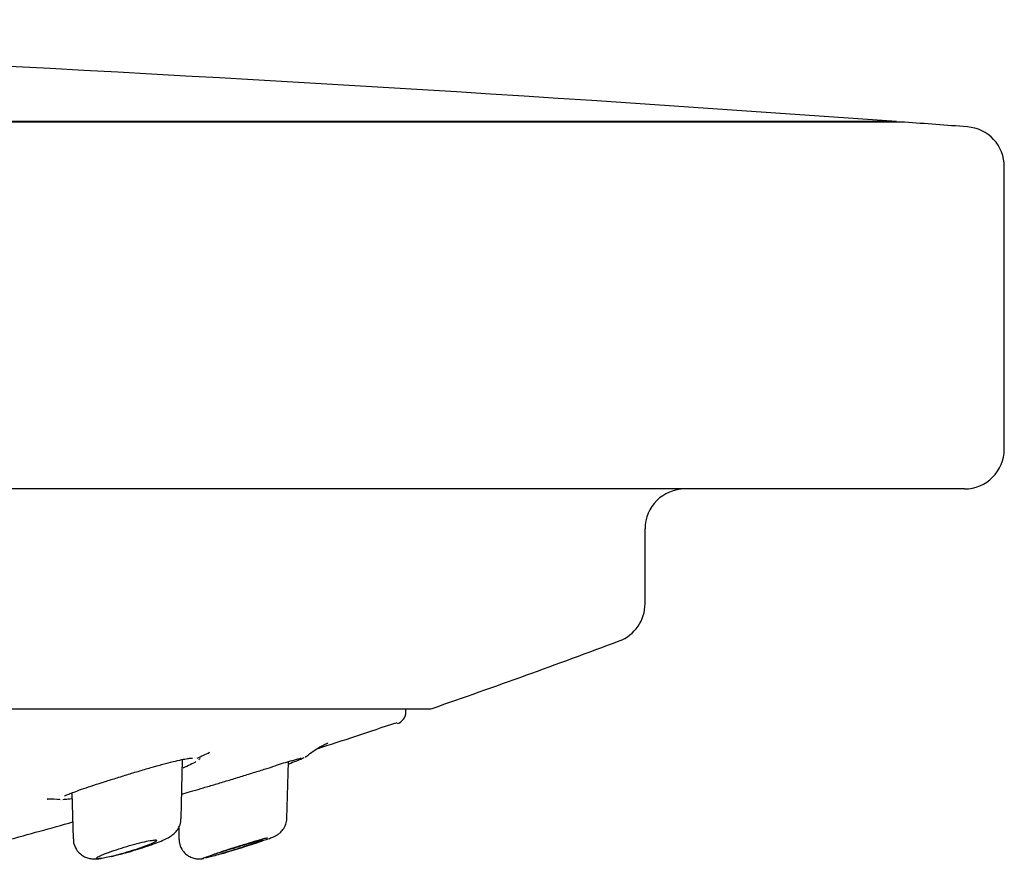
# Model space of a CAD drawing. Units: millimetres. Extents: x -18 to 389, y -18 to 433.
# Drawn here: x 364 to 389, y 338 to 359 of the extents above; entities that cross this region are included whole.
import ezdxf

# ---------------------------------------------------------------- set-up
doc = ezdxf.new("R2010")
doc.units = ezdxf.units.MM
for name, color, linetype in [('$DDT_AUDIT_GENERATED_(2B6)', 7, 'Continuous'), ('$DDT_AUDIT_GENERATED_(82)', 7, 'Continuous'), ('$DDT_AUDIT_GENERATED_(AF)', 7, 'Continuous'), ('A4241009_0__DECK', 7, 'Continuous'), ('Default', 7, 'Continuous')]:
    doc.layers.add(name, color=color, linetype=linetype)

# ---------------------------------------------------------------- blocks, each defined once
blk = doc.blocks.new('SE1')
at = {"layer": '$DDT_AUDIT_GENERATED_(2B6)', "color": 7, "linetype": 'Continuous'}
for p, q in [((368.423, 339.348), (368.462, 340.835)), ((371.075, 339.36), (371.112, 340.778)), ((365.689, 339.999), (365.719, 338.845)), ((368.363, 339.13), (368.37, 338.834))]:
    blk.add_line(p, q, dxfattribs=at)
for points, knots in [([(366.903, 338.462), (366.934, 338.47), (367.029, 338.494), (367.224, 338.551), (367.459, 338.624), (367.684, 338.7), (367.884, 338.775), (368.034, 338.84), (368.142, 338.897), (368.236, 338.961), (368.324, 339.052), (368.389, 339.168), (368.425, 339.275), (368.42, 339.335), (368.419, 339.349)], [0, 0, 0, 0, 0.042596, 0.156298, 0.270968, 0.387651, 0.505715, 0.62883, 0.718047, 0.788635, 0.849498, 0.911129, 0.98208, 1, 1, 1, 1]), ([(369.414, 338.467), (369.468, 338.482), (369.577, 338.514), (369.79, 338.579), (370.02, 338.651), (370.245, 338.723), (370.445, 338.79), (370.61, 338.848), (370.712, 338.887), (370.775, 338.913), (370.841, 338.949), (370.91, 339), (370.989, 339.085), (371.056, 339.209), (371.069, 339.303), (371.075, 339.357)], [0, 0, 0, 0, 0.074898, 0.176226, 0.278544, 0.38172, 0.484701, 0.588107, 0.694162, 0.756846, 0.78763, 0.8262, 0.871829, 0.936382, 1, 1, 1, 1]), ([(365.725, 338.845), (365.725, 338.809), (365.726, 338.721), (365.789, 338.582), (365.89, 338.468), (366, 338.396), (366.107, 338.358), (366.207, 338.343), (366.299, 338.342), (366.371, 338.349), (366.42, 338.356), (366.437, 338.359)], [0, 0, 0, 0, 0.0579995, 0.1643142, 0.250751, 0.325822, 0.3939866, 0.4592506, 0.5302988, 0.6205426, 0.6637521, 0.6637521, 0.6637521, 0.6637521]), ([(366.488, 338.461), (366.501, 338.466), (366.515, 338.471), (366.53, 338.477), (366.591, 338.501), (366.664, 338.527), (366.741, 338.554), (366.821, 338.581), (366.908, 338.609), (366.996, 338.636), (367.085, 338.663), (367.177, 338.69), (367.263, 338.713), (367.348, 338.736), (367.431, 338.757), (367.504, 338.773), (367.573, 338.789), (367.635, 338.801), (367.684, 338.809), (367.731, 338.816), (367.767, 338.819), (367.789, 338.818), (367.81, 338.817), (367.819, 338.811), (367.814, 338.802), (367.81, 338.793), (367.792, 338.78), (367.762, 338.764), (367.732, 338.747), (367.689, 338.728), (367.636, 338.706), (367.581, 338.683), (367.515, 338.658), (367.443, 338.633), (367.368, 338.606), (367.284, 338.578), (367.198, 338.551), (367.111, 338.523), (367.019, 338.496), (366.93, 338.471), (366.918, 338.468), (366.905, 338.464), (366.892, 338.461)], [0, 0, 0, 0, 0.018844, 0.018844, 0.018844, 0.100443, 0.100443, 0.100443, 0.185029, 0.185029, 0.185029, 0.270596, 0.270596, 0.270596, 0.354495, 0.354495, 0.354495, 0.434819, 0.434819, 0.434819, 0.511478, 0.511478, 0.511478, 0.586063, 0.586063, 0.586063, 0.660868, 0.660868, 0.660868, 0.73794, 0.73794, 0.73794, 0.818456, 0.818456, 0.818456, 0.902281, 0.902281, 0.902281, 0.987808, 0.987808, 0.987808, 1, 1, 1, 1]), ([(368.377, 338.834), (368.376, 338.802), (368.376, 338.722), (368.431, 338.59), (368.524, 338.474), (368.632, 338.399), (368.735, 338.359), (368.826, 338.343), (368.899, 338.342), (368.95, 338.348), (368.977, 338.352), (368.99, 338.355), (368.992, 338.355)], [0, 0, 0, 0, 0.092111, 0.264895, 0.421598, 0.553215, 0.667171, 0.765197, 0.846938, 0.910568, 0.985137, 1, 1, 1, 1]), ([(370.583, 338.87), (370.555, 338.863), (370.524, 338.855), (370.49, 338.845), (370.422, 338.826), (370.341, 338.803), (370.255, 338.778), (370.169, 338.752), (370.075, 338.724), (369.981, 338.695), (369.883, 338.665), (369.783, 338.633), (369.687, 338.603), (369.589, 338.572), (369.494, 338.541), (369.409, 338.512), (369.354, 338.494), (369.302, 338.476), (369.256, 338.461)], [0.603662, 0.603662, 0.603662, 0.603662, 0.6413517, 0.6413517, 0.6413517, 0.7166597, 0.7166597, 0.7166597, 0.7918084, 0.7918084, 0.7918084, 0.8693675, 0.8693675, 0.8693675, 0.9486026, 0.9486026, 0.9486026, 1, 1, 1, 1]), ([(369.256, 338.461), (369.307, 338.478), (369.364, 338.496), (369.422, 338.515), (369.503, 338.541), (369.59, 338.569), (369.676, 338.596), (369.765, 338.624), (369.856, 338.651), (369.941, 338.677), (370.025, 338.703), (370.107, 338.726), (370.178, 338.747), (370.246, 338.766), (370.307, 338.783), (370.353, 338.795), (370.398, 338.806), (370.431, 338.814), (370.449, 338.817), (370.467, 338.82), (370.471, 338.818), (370.462, 338.813), (370.453, 338.807), (370.431, 338.798), (370.397, 338.785), (370.363, 338.772), (370.317, 338.755), (370.262, 338.736), (370.205, 338.717), (370.137, 338.694), (370.064, 338.67), (369.988, 338.645), (369.904, 338.618), (369.82, 338.591), (369.732, 338.564), (369.641, 338.535), (369.554, 338.509), (369.499, 338.492), (369.445, 338.476), (369.393, 338.461)], [0, 0, 0, 0, 0.06042, 0.06042, 0.06042, 0.143709, 0.143709, 0.143709, 0.229094, 0.229094, 0.229094, 0.314102, 0.314102, 0.314102, 0.39628, 0.39628, 0.39628, 0.474588, 0.474588, 0.474588, 0.549894, 0.549894, 0.549894, 0.624284, 0.624284, 0.624284, 0.70002, 0.70002, 0.70002, 0.778769, 0.778769, 0.778769, 0.861075, 0.861075, 0.861075, 0.946036, 0.946036, 0.946036, 1, 1, 1, 1]), ([(366.892, 338.461), (366.766, 338.426), (366.647, 338.398), (366.452, 338.359), (366.376, 338.349), (366.294, 338.349), (366.287, 338.359), (366.341, 338.398), (366.402, 338.426), (366.488, 338.461)], [0, 0, 0, 0, 0.25, 0.25, 0.5, 0.5, 0.75, 0.75, 1, 1, 1, 1]), ([(366.68, 338.406), (366.706, 338.412), (366.777, 338.429), (366.85, 338.448), (366.903, 338.462)], [0.8532469, 0.8532469, 0.8532469, 0.8532469, 0.9088663, 1, 1, 1, 1]), ([(368.949, 338.35), (368.949, 338.354), (368.972, 338.363), (369.068, 338.398), (369.152, 338.426), (369.256, 338.461)], [0.550386, 0.550386, 0.550386, 0.550386, 0.75, 0.75, 1, 1, 1, 1]), ([(369.393, 338.461), (369.275, 338.426), (369.171, 338.398), (369.071, 338.373), (369.05, 338.368), (369.032, 338.364)], [0, 0, 0, 0, 0.25, 0.25, 0.3250161, 0.3250161, 0.3250161, 0.3250161])]:
    blk.add_open_spline(points, degree=3, knots=knots, dxfattribs=at)
blk.add_open_spline([(368.982, 338.353), (368.971, 338.351), (368.962, 338.35), (368.956, 338.349)], degree=3, dxfattribs=at)
at = {"layer": '$DDT_AUDIT_GENERATED_(82)', "color": 7, "linetype": 'Continuous'}
for p, q in [((386.55, 356.797), (231.55, 356.797)), ((389.05, 348.613), (389.05, 355.684)), ((388.05, 347.613), (230.05, 347.613)), ((380.05, 344.74), (380.05, 346.613)), ((243.45, 342.104), (374.65, 342.104))]:
    blk.add_line(p, q, dxfattribs=at)
for centre, radius, start, end in [((309.05, -708.554), 1068.167, 85.754636, 85.839294), ((388.05, 355.684), 1, 0, 85.7546), ((388.05, 348.613), 1, 270, 0), ((381.05, 346.613), 1, 90, 180), ((379.05, 344.74), 1, 290.538, 0), ((309.05, 531.586), 200.528, 289.11491, 290.53802), ((374.65, 342.304), 0.2, 270, 289.1149)]:
    blk.add_arc(centre, radius, start, end, dxfattribs=at)
at = {"layer": '$DDT_AUDIT_GENERATED_(AF)', "color": 7, "linetype": 'Continuous'}
blk.add_line((374.056, 342.015), (374.058, 342.104), dxfattribs=at)
for centre, radius, start, end in [((373.756, 342.023), 0.3, 287.9272, 358.5), ((363.704, 352.162), 12.4, 294.3961, 295.9829), ((377.682, 319.086), 22.666, 106.6669, 107.7202), ((363.704, 352.162), 12.4, 276.3298, 276.3342), ((365.163, 338.28), 1.561, 81.4561, 93.3483)]:
    blk.add_arc(centre, radius, start, end, dxfattribs=at)
for points in [[(371.833, 341.103), (372.469, 341.309), (373.113, 341.523), (373.839, 341.765)], [(368.795, 340.781), (368.719, 340.734), (368.605, 340.678), (368.464, 340.617)], [(368.895, 340.862), (368.889, 340.852), (368.878, 340.841), (368.864, 340.829)], [(371.557, 340.908), (371.556, 340.907), (371.554, 340.905), (371.552, 340.903)], [(365.375, 339.828), (365.363, 339.83), (365.354, 339.832), (365.348, 339.835)]]:
    blk.add_open_spline(points, degree=3, dxfattribs=at)
for points, knots in [([(371.54, 340.888), (371.566, 340.912), (371.637, 340.975), (371.767, 341.066), (371.9, 341.148), (372, 341.202), (372.068, 341.234), (372.098, 341.247), (372.103, 341.249), (372.103, 341.249)], [0, 0, 0, 0, 0.0401521, 0.1274824, 0.1984946, 0.2586031, 0.3165055, 0.3796638, 0.4221991, 0.4221991, 0.4221991, 0.4221991]), ([(367.818, 340.674), (367.873, 340.689), (368.007, 340.726), (368.229, 340.784), (368.436, 340.831), (368.587, 340.859), (368.676, 340.868), (368.706, 340.868), (368.708, 340.867), (368.708, 340.867)], [0, 0, 0, 0, 0.0821304, 0.2375007, 0.3886021, 0.518677, 0.6378705, 0.725866, 0.7413705, 0.7413705, 0.7413705, 0.7413705]), ([(371.503, 340.875), (371.46, 340.854), (371.392, 340.824), (371.249, 340.767), (371.191, 340.744), (371.127, 340.72)], [0.20345442, 0.20345442, 0.20345442, 0.20345442, 0.25, 0.25, 0.27638418, 0.27638418, 0.27638418, 0.27638418]), ([(371.181, 340.799), (371.227, 340.813), (371.31, 340.838), (371.395, 340.86), (371.43, 340.868), (371.435, 340.868), (371.435, 340.868)], [0, 0, 0, 0, 0.1762809, 0.3863612, 0.5432757, 0.5890748, 0.5890748, 0.5890748, 0.5890748]), ([(365.5, 339.914), (365.5, 339.914), (365.503, 339.917), (365.53, 339.932), (365.607, 339.968), (365.739, 340.02), (365.928, 340.088), (366.165, 340.169), (366.441, 340.258), (366.744, 340.354), (367.064, 340.453), (367.385, 340.549), (367.644, 340.625), (367.775, 340.662), (367.818, 340.674)], [0.1132638, 0.1132638, 0.1132638, 0.1132638, 0.1293344, 0.1788032, 0.243616, 0.3215878, 0.4075054, 0.4962965, 0.5880006, 0.6808752, 0.7749635, 0.8694725, 0.9632996, 1, 1, 1, 1]), ([(368.435, 339.962), (368.454, 339.968), (368.541, 339.994), (368.717, 340.047), (368.984, 340.126), (369.28, 340.213), (369.596, 340.308), (369.92, 340.406), (370.24, 340.505), (370.538, 340.599), (370.697, 340.649), (370.783, 340.676)], [0.3255833, 0.3255833, 0.3255833, 0.3255833, 0.3490264, 0.4284314, 0.5090696, 0.5913957, 0.6743909, 0.7588306, 0.8432575, 0.9278887, 1, 1, 1, 1]), ([(365.677, 339.85), (365.619, 339.841), (365.567, 339.835), (365.5, 339.829), (365.481, 339.828), (365.463, 339.827)], [0.59913104, 0.59913104, 0.59913104, 0.59913104, 0.625, 0.625, 0.63764595, 0.63764595, 0.63764595, 0.63764595]), ([(362.103, 338.284), (362.75, 338.456), (363.956, 338.782), (365.16, 339.116), (365.714, 339.271)], [0.425547, 0.425547, 0.425547, 0.425547, 0.5186364, 0.598525, 0.598525, 0.598525, 0.598525])]:
    blk.add_open_spline(points, degree=3, knots=knots, dxfattribs=at)
at = {"layer": 'A4241009_0__DECK', "color": 7, "linetype": 'Continuous'}
for p, q in [((386.35, 356.812), (231.75, 356.812)), ((386.35, 356.797), (386.35, 356.812))]:
    blk.add_line(p, q, dxfattribs=at)
blk.add_arc((309.05, -708.554), 1068.167, 85.85005, 88.768323, dxfattribs=at)

msp = doc.modelspace()

# ---------------------------------------------------------------- block references
at = {"layer": 'Default'}
msp.add_blockref('SE1', (0, 0), dxfattribs=at)

doc.saveas('drawing.dxf')
